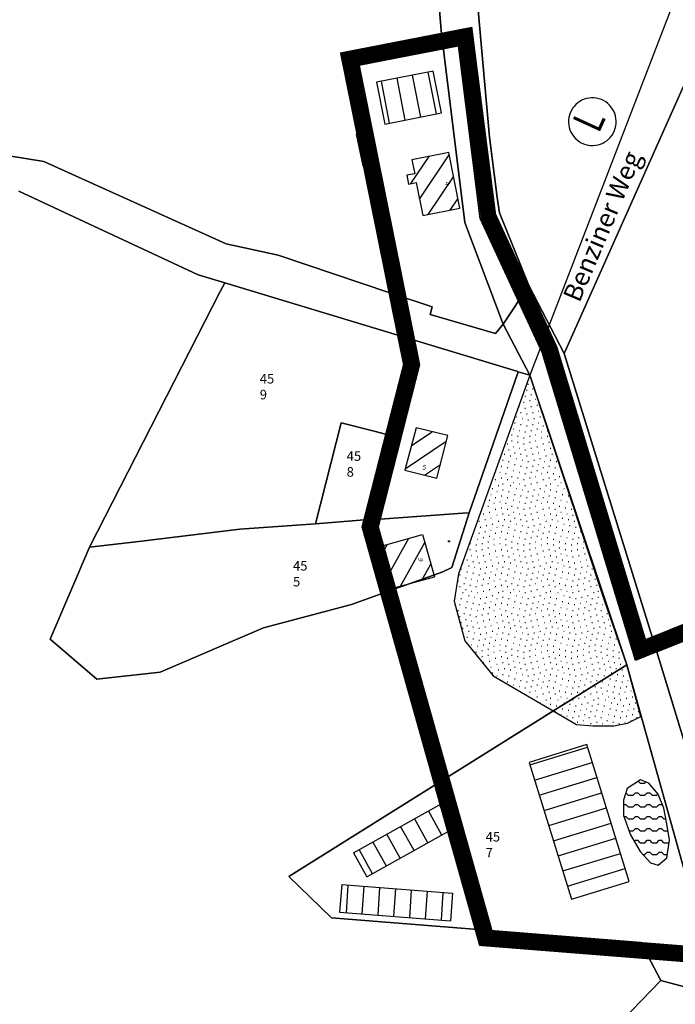
# Model space of a CAD drawing. Extents: x 1365 to 4441377, y 231 to 5960710.
# Drawn here: x 4439249 to 4439414, y 5958957 to 5959205 of the extents above; entities that cross this region are included whole.
import ezdxf
from ezdxf.enums import TextEntityAlignment as Align

# ---------------------------------------------------------------- set-up
doc = ezdxf.new("R2010")
doc.units = 0
doc.linetypes.add('ACAD_ISO02W100', pattern=[15, 12, -3])
for name, color, linetype in [('-Grünflächen', 3, 'Continuous'), ('-LSG', 7, 'Continuous'), ('-Schr-Wasser', 252, 'Continuous'), ('-Schr_Gebäude', 252, 'Continuous'), ('-Schraff_Nebengebäude', 252, 'Continuous'), ('-Wasser', 7, 'Continuous'), ('01_0', 7, 'Continuous'), ('01_0233_FLURSTUECK_F', 7, 'Continuous'), ('01_0233_FLURSTUECKSNUMMER', 7, 'Continuous'), ('01_0239_FLURSTUECK_IN_VW_F', 7, 'Continuous'), ('01_1004_WIRTSCH_IND_GEB_ALLG_F', 7, 'Continuous'), ('01_1031_HAUSNUMMER_T', 7, 'Continuous'), ('01_1036_VORH_NICHTEINGEMESS_GE', 7, 'Continuous'), ('01_1311_EINZELHAUS_F', 7, 'Continuous'), ('01_2724_STALL_F', 7, 'Continuous'), ('Beschriftung', 3, 'Continuous'), ('Gebäude-neu', 6, 'Continuous'), ('Geltung_Sy', 2, 'ACAD_ISO02W100'), ('Gelungsbereich', 2, 'Continuous')]:
    doc.layers.add(name, color=color, linetype=linetype)
doc.styles.add('Arial', font='ARIAL.TTF')
doc.styles.add('PZVN', font='ARIAL.TTF')

# ---------------------------------------------------------------- blocks, each defined once
blk = doc.blocks.new('01_TEMPPNT')
at = {"layer": '01_0', "color": 7}
blk.add_ellipse((0, 0), major_axis=(0, 0.5), ratio=1, dxfattribs=at)
blk = doc.blocks.new('AUDIT_I_090219155208-0')
blk.add_wipeout([(3.13, 2.49), (2.85, 2.8), (2.54, 3.09), (2.21, 3.34), (1.85, 3.55), (1.47, 3.72), (1.07, 3.85), (0.66, 3.95), (0.24, 3.99), (-0.17, 4), (-0.59, 3.96), (-1, 3.87), (-1.4, 3.75), (-1.78, 3.58), (-2.15, 3.37), (-2.49, 3.13), (-2.8, 2.85), (-3.09, 2.54), (-3.34, 2.21), (-3.55, 1.85), (-3.72, 1.47), (-3.85, 1.07), (-3.95, 0.66), (-3.99, 0.24), (-4, -0.17), (-3.96, -0.59), (-3.87, -1), (-3.75, -1.4), (-3.58, -1.78), (-3.37, -2.15), (-3.13, -2.49), (-2.85, -2.8), (-2.54, -3.09), (-2.21, -3.34), (-1.85, -3.55), (-1.47, -3.72), (-1.07, -3.85), (-0.66, -3.95), (-0.24, -3.99), (0.17, -4), (0.59, -3.96), (1, -3.87), (1.4, -3.75), (1.78, -3.58), (2.15, -3.37), (2.49, -3.13), (2.8, -2.85), (3.09, -2.54), (3.34, -2.21), (3.55, -1.85), (3.72, -1.47), (3.85, -1.07), (3.95, -0.66), (3.99, -0.24), (4, 0.17), (3.96, 0.59), (3.87, 1), (3.75, 1.4), (3.58, 1.78), (3.37, 2.15)])
blk = doc.blocks.new('_LSG_W')
at = {"color": 0, "xscale": 10, "yscale": 10}
blk.add_blockref('AUDIT_I_090219155208-0', (1.2, 3.5), dxfattribs=at)
at = {"color": 0}
for p, q in [((-23.7, 34.8), (-26.8, 32)), ((-20.3, 37.2), (-23.7, 34.8)), ((-16.6, 39.3), (-20.3, 37.2)), ((-12.8, 41), (-16.6, 39.3)), ((-8.8, 42.2), (-12.8, 41)), ((-4.7, 43.1), (-8.8, 42.2)), ((-0.5, 43.5), (-4.7, 43.1)), ((3.7, 43.4), (-0.5, 43.5)), ((7.8, 43), (3.7, 43.4)), ((11.9, 42), (7.8, 43)), ((15.9, 40.7), (11.9, 42)), ((19.7, 39), (15.9, 40.7)), ((23.3, 36.9), (19.7, 39)), ((26.7, 34.4), (23.3, 36.9)), ((29.8, 31.5), (26.7, 34.4)), ((-36, 18.2), (-37.3, 14.2)), ((-34.3, 22), (-36, 18.2)), ((-32.1, 25.6), (-34.3, 22)), ((-29.6, 28.9), (-32.1, 25.6)), ((-26.8, 32), (-29.6, 28.9)), ((32.5, 28.4), (29.8, 31.5)), ((35, 25), (32.5, 28.4)), ((37, 21.4), (35, 25)), ((38.7, 17.5), (37, 21.4)), ((40, 13.5), (38.7, 17.5)), ((-38.2, 10.1), (-38.7, 5.9)), ((-38.7, 5.9), (-38.7, 1.8)), ((-38.7, 1.8), (-38.3, -2.4)), ((-37.3, 14.2), (-38.2, 10.1)), ((40.8, 9.4), (40, 13.5)), ((40.7, -3.1), (41.2, 1.1)), ((41.2, 5.2), (40.8, 9.4)), ((41.2, 1.1), (41.2, 5.2)), ((-38.3, -2.4), (-37.5, -6.5)), ((-37.5, -6.5), (-36.2, -10.5)), ((-36.2, -10.5), (-34.6, -14.3)), ((-34.6, -14.3), (-32.5, -18)), ((34.6, -18.6), (36.7, -15)), ((36.7, -15), (38.4, -11.2)), ((38.4, -11.2), (39.8, -7.2)), ((39.8, -7.2), (40.7, -3.1)), ((-32.5, -18), (-30.1, -21.4)), ((-30.1, -21.4), (-27.3, -24.5)), ((-27.3, -24.5), (-24.2, -27.4)), ((-24.2, -27.4), (-20.9, -29.8)), ((-20.9, -29.8), (-17.2, -32)), ((-17.2, -32), (-13.4, -33.7)), ((15.2, -34), (19.1, -32.3)), ((19.1, -32.3), (22.7, -30.2)), ((22.7, -30.2), (26.1, -27.8)), ((26.1, -27.8), (29.3, -25)), ((29.3, -25), (32.1, -21.9)), ((32.1, -21.9), (34.6, -18.6)), ((-13.4, -33.7), (-9.5, -35)), ((-9.5, -35), (-5.4, -35.9)), ((-5.4, -35.9), (-1.2, -36.4)), ((-1.2, -36.4), (3, -36.5)), ((3, -36.5), (7.1, -36.1)), ((7.1, -36.1), (11.2, -35.2)), ((11.2, -35.2), (15.2, -34))]:
    blk.add_line(p, q, dxfattribs=at)
at = {"color": 0, "style": 'PZVN', "width": 0.8}
blk.add_text('L', height=50, dxfattribs=at).set_placement((1.2, 3.5), align=Align.MIDDLE)

msp = doc.modelspace()

# ---------------------------------------------------------------- hatches: boundary and pattern name
at = {"layer": '-Grünflächen', "linetype": 'Continuous'}
h = msp.add_hatch(dxfattribs=at)
h.set_pattern_fill('500_GRÜNFLÄCHEN', color=256, scale=1.5, style=0)
h.set_pattern_definition([(0, (0, 0), (12, 27), [0.15, -11.85]), (0, (12, 0), (12, 27), [0.15, -11.85]), (0, (1.5, 0.375), (12, 27), [0.15, -11.85]), (0, (10.5, 0.375), (12, 27), [0.15, -11.85]), (0, (3, 0.75), (12, 27), [0.15, -11.85]), (0, (9, 0.75), (12, 27), [0.15, -11.85]), (0, (4.5, 1.5), (12, 27), [0.15, -11.85]), (0, (7.5, 1.5), (12, 27), [0.15, -11.85]), (0, (6, 1.875), (12, 27), [0.15, -11.85]), (0, (0.375, 1.5), (12, 27), [0.15, -11.85]), (0, (12.375, 1.5), (12, 27), [0.15, -11.85]), (0, (1.875, 1.875), (12, 27), [0.15, -11.85]), (0, (10.875, 1.875), (12, 27), [0.15, -11.85]), (0, (3.375, 2.25), (12, 27), [0.15, -11.85]), (0, (9.375, 2.25), (12, 27), [0.15, -11.85]), (0, (4.875, 3), (12, 27), [0.15, -11.85]), (0, (7.875, 3), (12, 27), [0.15, -11.85]), (0, (6.375, 3.375), (12, 27), [0.15, -11.85]), (0, (0.75, 3), (12, 27), [0.15, -11.85]), (0, (12.75, 3), (12, 27), [0.15, -11.85]), (0, (2.25, 3.375), (12, 27), [0.15, -11.85]), (0, (11.25, 3.375), (12, 27), [0.15, -11.85]), (0, (3.75, 3.75), (12, 27), [0.15, -11.85]), (0, (9.75, 3.75), (12, 27), [0.15, -11.85]), (0, (5.25, 4.5), (12, 27), [0.15, -11.85]), (0, (8.25, 4.5), (12, 27), [0.15, -11.85]), (0, (6.75, 4.875), (12, 27), [0.15, -11.85]), (0, (1.125, 4.5), (12, 27), [0.15, -11.85]), (0, (13.125, 4.5), (12, 27), [0.15, -11.85]), (0, (2.625, 4.875), (12, 27), [0.15, -11.85]), (0, (11.625, 4.875), (12, 27), [0.15, -11.85]), (0, (4.125, 5.25), (12, 27), [0.15, -11.85]), (0, (10.125, 5.25), (12, 27), [0.15, -11.85]), (0, (5.625, 6), (12, 27), [0.15, -11.85]), (0, (8.625, 6), (12, 27), [0.15, -11.85]), (0, (7.125, 6.375), (12, 27), [0.15, -11.85]), (0, (0.75, 6), (12, 27), [0.15, -11.85]), (0, (12.75, 6), (12, 27), [0.15, -11.85]), (0, (2.25, 6.375), (12, 27), [0.15, -11.85]), (0, (11.25, 6.375), (12, 27), [0.15, -11.85]), (0, (3.75, 6.75), (12, 27), [0.15, -11.85]), (0, (9.75, 6.75), (12, 27), [0.15, -11.85]), (0, (5.25, 7.5), (12, 27), [0.15, -11.85]), (0, (8.25, 7.5), (12, 27), [0.15, -11.85]), (0, (6.75, 7.875), (12, 27), [0.15, -11.85]), (0, (0.375, 7.5), (12, 27), [0.15, -11.85]), (0, (12.375, 7.5), (12, 27), [0.15, -11.85]), (0, (1.875, 7.875), (12, 27), [0.15, -11.85]), (0, (10.875, 7.875), (12, 27), [0.15, -11.85]), (0, (3.375, 8.25), (12, 27), [0.15, -11.85]), (0, (9.375, 8.25), (12, 27), [0.15, -11.85]), (0, (4.875, 9), (12, 27), [0.15, -11.85]), (0, (7.875, 9), (12, 27), [0.15, -11.85]), (0, (6.375, 9.375), (12, 27), [0.15, -11.85]), (0, (0, 9), (12, 27), [0.15, -11.85]), (0, (12, 9), (12, 27), [0.15, -11.85]), (0, (1.5, 9.375), (12, 27), [0.15, -11.85]), (0, (10.5, 9.375), (12, 27), [0.15, -11.85]), (0, (3, 9.75), (12, 27), [0.15, -11.85]), (0, (9, 9.75), (12, 27), [0.15, -11.85]), (0, (4.5, 10.5), (12, 27), [0.15, -11.85]), (0, (7.5, 10.5), (12, 27), [0.15, -11.85]), (0, (6, 10.875), (12, 27), [0.15, -11.85]), (0, (0, 10.5), (12, 27), [0.15, -11.85]), (0, (12, 10.5), (12, 27), [0.15, -11.85]), (0, (1.5, 10.875), (12, 27), [0.15, -11.85]), (0, (10.5, 10.875), (12, 27), [0.15, -11.85]), (0, (3, 11.25), (12, 27), [0.15, -11.85]), (0, (9, 11.25), (12, 27), [0.15, -11.85]), (0, (4.5, 12), (12, 27), [0.15, -11.85]), (0, (7.5, 12), (12, 27), [0.15, -11.85]), (0, (6, 12.375), (12, 27), [0.15, -11.85]), (0, (0.375, 12), (12, 27), [0.15, -11.85]), (0, (12.375, 12), (12, 27), [0.15, -11.85]), (0, (1.875, 12.375), (12, 27), [0.15, -11.85]), (0, (10.875, 12.375), (12, 27), [0.15, -11.85]), (0, (3.375, 12.75), (12, 27), [0.15, -11.85]), (0, (9.375, 12.75), (12, 27), [0.15, -11.85]), (0, (4.875, 13.5), (12, 27), [0.15, -11.85]), (0, (7.875, 13.5), (12, 27), [0.15, -11.85]), (0, (6.375, 13.875), (12, 27), [0.15, -11.85]), (0, (0.75, 13.5), (12, 27), [0.15, -11.85]), (0, (12.75, 13.5), (12, 27), [0.15, -11.85]), (0, (2.25, 13.875), (12, 27), [0.15, -11.85]), (0, (11.25, 13.875), (12, 27), [0.15, -11.85]), (0, (3.75, 14.25), (12, 27), [0.15, -11.85]), (0, (9.75, 14.25), (12, 27), [0.15, -11.85]), (0, (5.25, 15), (12, 27), [0.15, -11.85]), (0, (8.25, 15), (12, 27), [0.15, -11.85]), (0, (6.75, 15.375), (12, 27), [0.15, -11.85]), (0, (1.125, 15), (12, 27), [0.15, -11.85]), (0, (13.125, 15), (12, 27), [0.15, -11.85]), (0, (2.625, 15.375), (12, 27), [0.15, -11.85]), (0, (11.625, 15.375), (12, 27), [0.15, -11.85]), (0, (4.125, 15.75), (12, 27), [0.15, -11.85]), (0, (10.125, 15.75), (12, 27), [0.15, -11.85]), (0, (5.625, 16.5), (12, 27), [0.15, -11.85]), (0, (8.625, 16.5), (12, 27), [0.15, -11.85]), (0, (7.125, 16.875), (12, 27), [0.15, -11.85]), (0, (0.75, 16.5), (12, 27), [0.15, -11.85]), (0, (12.75, 16.5), (12, 27), [0.15, -11.85]), (0, (2.25, 16.875), (12, 27), [0.15, -11.85]), (0, (11.25, 16.875), (12, 27), [0.15, -11.85]), (0, (3.75, 17.25), (12, 27), [0.15, -11.85]), (0, (9.75, 17.25), (12, 27), [0.15, -11.85]), (0, (5.25, 18), (12, 27), [0.15, -11.85]), (0, (8.25, 18), (12, 27), [0.15, -11.85]), (0, (6.75, 18.375), (12, 27), [0.15, -11.85]), (0, (0.375, 18), (12, 27), [0.15, -11.85]), (0, (12.375, 18), (12, 27), [0.15, -11.85]), (0, (1.875, 18.375), (12, 27), [0.15, -11.85]), (0, (10.875, 18.375), (12, 27), [0.15, -11.85]), (0, (3.375, 18.75), (12, 27), [0.15, -11.85]), (0, (9.375, 18.75), (12, 27), [0.15, -11.85]), (0, (4.875, 19.5), (12, 27), [0.15, -11.85]), (0, (7.875, 19.5), (12, 27), [0.15, -11.85]), (0, (6.375, 19.875), (12, 27), [0.15, -11.85]), (0, (0, 19.5), (12, 27), [0.15, -11.85]), (0, (12, 19.5), (12, 27), [0.15, -11.85]), (0, (1.5, 19.875), (12, 27), [0.15, -11.85]), (0, (10.5, 19.875), (12, 27), [0.15, -11.85]), (0, (3, 20.25), (12, 27), [0.15, -11.85]), (0, (9, 20.25), (12, 27), [0.15, -11.85]), (0, (4.5, 21), (12, 27), [0.15, -11.85]), (0, (7.5, 21), (12, 27), [0.15, -11.85]), (0, (6, 21.375), (12, 27), [0.15, -11.85]), (0, (0.375, 21), (12, 27), [0.15, -11.85]), (0, (12.375, 21), (12, 27), [0.15, -11.85]), (0, (1.875, 21.375), (12, 27), [0.15, -11.85]), (0, (10.875, 21.375), (12, 27), [0.15, -11.85]), (0, (3.375, 21.75), (12, 27), [0.15, -11.85]), (0, (9.375, 21.75), (12, 27), [0.15, -11.85]), (0, (4.875, 22.5), (12, 27), [0.15, -11.85]), (0, (7.875, 22.5), (12, 27), [0.15, -11.85]), (0, (6.375, 22.875), (12, 27), [0.15, -11.85]), (0, (0.75, 22.5), (12, 27), [0.15, -11.85]), (0, (12.75, 22.5), (12, 27), [0.15, -11.85]), (0, (2.25, 22.875), (12, 27), [0.15, -11.85]), (0, (11.25, 22.875), (12, 27), [0.15, -11.85]), (0, (3.75, 23.25), (12, 27), [0.15, -11.85]), (0, (9.75, 23.25), (12, 27), [0.15, -11.85]), (0, (5.25, 24), (12, 27), [0.15, -11.85]), (0, (8.25, 24), (12, 27), [0.15, -11.85]), (0, (6.75, 24.375), (12, 27), [0.15, -11.85]), (0, (1.125, 24), (12, 27), [0.15, -11.85]), (0, (13.125, 24), (12, 27), [0.15, -11.85]), (0, (2.625, 24.375), (12, 27), [0.15, -11.85]), (0, (11.625, 24.375), (12, 27), [0.15, -11.85]), (0, (4.125, 24.75), (12, 27), [0.15, -11.85]), (0, (10.125, 24.75), (12, 27), [0.15, -11.85]), (0, (5.625, 25.5), (12, 27), [0.15, -11.85]), (0, (8.625, 25.5), (12, 27), [0.15, -11.85]), (0, (6.75, 25.875), (12, 27), [0.15, -11.85]), (0, (0.375, 25.5), (12, 27), [0.15, -11.85]), (0, (12.375, 25.5), (12, 27), [0.15, -11.85]), (0, (1.875, 25.875), (12, 27), [0.15, -11.85]), (0, (10.875, 25.875), (12, 27), [0.15, -11.85]), (0, (3.375, 26.25), (12, 27), [0.15, -11.85]), (0, (9.375, 26.25), (12, 27), [0.15, -11.85]), (0, (4.875, 27), (12, 27), [0.15, -11.85]), (0, (7.875, 27), (12, 27), [0.15, -11.85]), (0, (6.375, 27.375), (12, 27), [0.15, -11.85])])
h.paths.add_polyline_path([(4439377.618, 5959115.287), (4439359.61288, 5959065.23514), (4439358.53205, 5959058.37007), (4439361.24825, 5959048.3462), (4439368.40531, 5959039.51585), (4439383.49679, 5959030.72187), (4439389.4056, 5959027.25333), (4439393.46422, 5959026.9547), (4439398.76072, 5959026.9547), (4439402.24865, 5959027.60049), (4439405.60737, 5959029.27955), (4439402.024, 5959042.336)])
at = {"layer": '-Schr-Wasser'}
h = msp.add_hatch(dxfattribs=at)
h.set_pattern_fill('700_WASSERFLÄCHEN', color=256, scale=3, style=0)
h.set_pattern_definition([(0, (0, 1.5), (0, 3), [0.6, -2.4]), (45, (0.6, 1.5), (-3.00000000006, 3e-16), [0.8485281375, -3.39411255]), (0, (1.2, 2.1), (0, 3), [0.6, -2.4]), (135, (2.4, 1.5), (3.0000000009, -6.00000000096), [0.8485281375, -3.39411255]), (0, (2.4, 1.5), (0, 3), [0.6, -2.4])])
h.paths.add_polyline_path([(4439405.49325, 5959013.31019), (4439402.13062, 5959011.12786), (4439401.18673, 5959008.17877), (4439401.18673, 5959004.34495), (4439402.95653, 5958999.44946), (4439405.37528, 5958995.26176), (4439407.97099, 5958992.43063), (4439409.91778, 5958991.84081), (4439412.10053, 5958993.72822), (4439412.80846, 5958998.15186), (4439412.10053, 5959002.28059), (4439411.39261, 5959006.17339), (4439409.91778, 5959009.7123), (4439407.61703, 5959012.48445)])
at = {"layer": '-Schr_Gebäude', "linetype": 'Continuous'}
h = msp.add_hatch(dxfattribs=at)
h.set_pattern_fill('160_SONDERBAUFLÄCHEN', color=256, angle=146, style=0)
h.set_pattern_definition([(236, (0, 0), (3.3161502902, -2.2367716139), [])])
h.paths.add_polyline_path([(4439359.977, 5959157.363), (4439357.207, 5959171.402), (4439347.884, 5959169.535), (4439348.66, 5959166.054), (4439346.618, 5959165.666), (4439347.035, 5959163.468), (4439348.997, 5959163.84), (4439350.629, 5959155.493)])
h.paths.add_polyline_path([(4439355.88276, 5959164.15449), (4439356.14989, 5959162.78021), (4439357.91682, 5959163.12367), (4439357.64969, 5959164.49794)], flags=24)
h = msp.add_hatch(dxfattribs=at)
h.set_pattern_fill('160_SONDERBAUFLÄCHEN', color=256, angle=124, style=0)
h.set_pattern_definition([(214, (0, 0), (2.2367716139, -3.3161502902), [])])
h.paths.add_polyline_path([(4439354.188, 5959089.325), (4439356.928, 5959100.063), (4439348.946, 5959102.072), (4439346.168, 5959091.386)])
h.paths.add_polyline_path([(4439350.11891, 5959091.40258), (4439351.47733, 5959091.06389), (4439351.91278, 5959092.81042), (4439350.55437, 5959093.14911)], flags=24)
h = msp.add_hatch(dxfattribs=at)
h.set_pattern_fill('160_SONDERBAUFLÄCHEN', color=256, angle=151, style=0)
h.set_pattern_definition([(241, (0, 0), (3.4984788286, -1.939238481), [])])
h.paths.add_polyline_path([(4439350.581, 5959075.18529), (4439353.57497, 5959064.52887), (4439343.73171, 5959061.76336), (4439340.73774, 5959072.41978)])
h.paths.add_polyline_path([(4439350.67703, 5959067.80277), (4439351.13283, 5959069.12649), (4439349.4309, 5959069.71251), (4439348.9751, 5959068.38879)], flags=24)
at = {"layer": '-Schraff_Nebengebäude', "linetype": 'Continuous'}
h = msp.add_hatch(dxfattribs=at)
h.set_pattern_fill('160_SONDERBAUFLÄCHEN', color=256, angle=11, style=0)
h.set_pattern_definition([(101, (0, 0), (-3.9265087338, -0.7632359815), [])])
h.paths.add_polyline_path([(4439355.365, 5959181.359), (4439353.309, 5959191.914), (4439338.975, 5959189.122), (4439341.055, 5959178.545)])
h = msp.add_hatch(dxfattribs=at)
h.set_pattern_fill('160_SONDERBAUFLÄCHEN', color=256, angle=102, style=0)
h.set_pattern_definition([(192, (0, 0), (0.8316467633, -3.912590403), [])])
h.paths.add_polyline_path([(4439339.532, 5959168.904), (4439337.838, 5959176.899), (4439333.891, 5959176.063), (4439335.586, 5959168.059)])
h = msp.add_hatch(dxfattribs=at)
h.set_pattern_fill('160_SONDERBAUFLÄCHEN', color=256, angle=107, style=0)
h.set_pattern_definition([(197, (0, 0), (1.1694868189, -3.8252190239), [])])
h.paths.add_polyline_path([(4439402.63, 5958987.755), (4439391.944, 5959022.238), (4439377.447, 5959017.721), (4439388.131, 5958983.243)])
h = msp.add_hatch(dxfattribs=at)
h.set_pattern_fill('160_SONDERBAUFLÄCHEN', color=256, angle=29, style=0)
h.set_pattern_definition([(119, (0, 0), (-3.4984788286, -1.939238481), [])])
h.paths.add_polyline_path([(4439358.24148, 5959000.98149), (4439354.84071, 5959007.06828), (4439333.1716, 5958994.96148), (4439336.57236, 5958988.87468)])
h = msp.add_hatch(dxfattribs=at)
h.set_pattern_fill('160_SONDERBAUFLÄCHEN', color=256, angle=356, style=0)
h.set_pattern_definition([(86, (0, 0), (-3.990256201, 0.279025895), [])])
h.paths.add_polyline_path([(4439357.6153, 5958977.81478), (4439358.15481, 5958984.76627), (4439330.23989, 5958986.93275), (4439329.70038, 5958979.98126)])

# ---------------------------------------------------------------- linework, layer by layer
at = {"layer": '-Grünflächen', "linetype": 'Continuous'}
msp.add_lwpolyline([(4439377.618, 5959115.287), (4439377.618, 5959115.287), (4439359.61288, 5959065.23514), (4439358.53205, 5959058.37007), (4439361.24825, 5959048.3462), (4439368.40531, 5959039.51585), (4439383.49679, 5959030.72187), (4439389.4056, 5959027.25333), (4439393.46422, 5959026.9547), (4439398.76072, 5959026.9547), (4439402.24865, 5959027.60049), (4439405.60737, 5959029.27955), (4439402.024, 5959042.336)], close=True, dxfattribs=at)
at = {"layer": '-LSG', "linetype": 'Continuous'}
msp.add_lwpolyline([(4439525.694, 5959406.727), (4439468.715, 5959321.621), (4439432.978, 5959261.967), (4439421.842, 5959230.157), (4439377.618, 5959115.287), (4439402.024, 5959042.336), (4439420.01764, 5958977.94516), (4439430.857, 5958937.85)], dxfattribs=at)
at = {"layer": '-Wasser'}
msp.add_lwpolyline([(4439405.49325, 5959013.31019), (4439402.13062, 5959011.12786), (4439401.18673, 5959008.17877), (4439401.18673, 5959004.34495), (4439402.95653, 5958999.44946), (4439405.37528, 5958995.26176), (4439407.97099, 5958992.43063), (4439409.91778, 5958991.84081), (4439412.10053, 5958993.72822), (4439412.80846, 5958998.15186), (4439412.10053, 5959002.28059), (4439411.39261, 5959006.17339), (4439409.91778, 5959009.7123), (4439407.61703, 5959012.48445), (4439405.49325, 5959013.31019)], close=True, dxfattribs=at)
at = {"layer": '01_0233_FLURSTUECK_F', "color": 7}
for points in [[(4439294.806, 5959417.34), (4439138.755, 5959443.678), (4439136.616, 5959210.764), (4439224.844, 5959174.098), (4439255.208, 5959169.166), (4439267.459, 5959163.618), (4439301.119, 5959148.376), (4439314.186, 5959145.576), (4439342.361, 5959136.067), (4439352.992, 5959132.479), (4439352.497, 5959130.622), (4439368.929, 5959125.831), (4439370.889, 5959128.152), (4439361.282, 5959153.769), (4439356.449, 5959192.526), (4439355.247, 5959202.168), (4439354.342, 5959213.508), (4439347.546, 5959298.707), (4439320.155, 5959399.705), (4439318.429, 5959410.311), (4439294.806, 5959417.34)], [(4439300.753, 5959138.58), (4439299.617, 5959136.355), (4439266.721, 5959071.924), (4439279.127, 5959073.416), (4439304.571, 5959076.477), (4439323.606, 5959077.84), (4439330.102, 5959103.253), (4439338.4, 5959101.152), (4439343.758, 5959099.765), (4439345.121, 5959099.417), (4439339.907, 5959079.007), (4439360.752, 5959080.5), (4439362.327, 5959080.613), (4439373.846, 5959113.721), (4439374.699, 5959116.172), (4439374.553, 5959116.216), (4439300.753, 5959138.58)], [(4439338.4, 5959101.152), (4439330.102, 5959103.253), (4439323.606, 5959077.84), (4439338.977, 5959079.129), (4439339.907, 5959079.007), (4439345.121, 5959099.417), (4439343.758, 5959099.765), (4439338.4, 5959101.152)], [(4439279.127, 5959073.416), (4439266.721, 5959071.924), (4439256.791, 5959048.781), (4439268.551, 5959038.684), (4439284.511, 5959040.448), (4439310.507, 5959051.657), (4439332.659, 5959057.486), (4439342.233, 5959060.928), (4439355.682, 5959065.73), (4439358.008, 5959066.808), (4439362.327, 5959080.613), (4439360.752, 5959080.5), (4439339.907, 5959079.007), (4439338.977, 5959079.129), (4439323.606, 5959077.84), (4439304.571, 5959076.477), (4439279.127, 5959073.416)], [(4439440.699, 5959022.156), (4439472.976, 5959044.774), (4439464.837, 5959068.132), (4439431.062, 5959054.168), (4439409.593, 5959045.56), (4439418.135, 5959017.581), (4439423.216, 5959000.934), (4439442.333, 5959015.425), (4439440.699, 5959022.156)], [(4439425.352, 5958958.856), (4439402.024, 5959042.336), (4439316.877, 5958988.96), (4439327.631, 5958978.553), (4439405.568, 5958972.381), (4439410.593, 5958962.754), (4439425.352, 5958958.856)], [(4439425.352, 5958958.856), (4439410.593, 5958962.754), (4439368.936, 5958919.662), (4439379.577, 5958911.502), (4439388.738, 5958904.442), (4439430.857, 5958937.85), (4439425.352, 5958958.856)]]:
    msp.add_lwpolyline(points, close=True, dxfattribs=at)
for points in [[(4439536.468, 5959409.311), (4439471.51, 5959308.899), (4439439.784, 5959255.656), (4439423.04, 5959203.123), (4439386.283, 5959120.797), (4439409.593, 5959045.56), (4439431.062, 5959054.168), (4439464.837, 5959068.132), (4439472.976, 5959044.774), (4439493.302, 5959055.666), (4439589.837, 5959096.55), (4439595.357, 5959085.395), (4439636.741, 5959020.781)], [(4439368.936, 5958919.662), (4439410.593, 5958962.754), (4439405.568, 5958972.381), (4439327.631, 5958978.553), (4439316.877, 5958988.96), (4439402.024, 5959042.336), (4439396.39, 5959058.486), (4439377.618, 5959115.287), (4439374.699, 5959116.172), (4439373.846, 5959113.721), (4439362.327, 5959080.613), (4439358.008, 5959066.808), (4439355.682, 5959065.73), (4439342.233, 5959060.928), (4439332.659, 5959057.486), (4439310.507, 5959051.657), (4439284.511, 5959040.448), (4439268.551, 5959038.684), (4439256.791, 5959048.781), (4439266.721, 5959071.924), (4439299.617, 5959136.355), (4439300.753, 5959138.58), (4439294.105, 5959140.594), (4439248.891, 5959161.656)]]:
    msp.add_lwpolyline(points, dxfattribs=at)
at = {"layer": '01_0239_FLURSTUECK_IN_VW_F', "color": 7}
for points in [[(4439525.694, 5959406.727), (4439468.715, 5959321.621), (4439432.978, 5959261.967), (4439421.842, 5959230.157), (4439419.607, 5959230.532), (4439361.703, 5959240.251), (4439367.442, 5959175.249), (4439369.428, 5959160.068), (4439369.936, 5959156.183), (4439377.402, 5959137.896), (4439386.283, 5959120.797), (4439423.04, 5959203.123), (4439439.784, 5959255.656), (4439471.51, 5959308.899), (4439536.468, 5959409.311)], [(4439320.155, 5959399.705), (4439347.546, 5959298.707), (4439354.342, 5959213.508), (4439355.247, 5959202.168), (4439356.449, 5959192.526), (4439361.282, 5959153.769), (4439370.889, 5959128.152), (4439377.402, 5959137.896), (4439369.936, 5959156.183), (4439369.428, 5959160.068), (4439367.442, 5959175.249), (4439361.703, 5959240.251), (4439355.818, 5959306.912), (4439332.33, 5959400.963)], [(4439248.891, 5959161.656), (4439294.105, 5959140.594), (4439300.753, 5959138.58), (4439374.553, 5959116.216), (4439374.699, 5959116.172), (4439377.618, 5959115.287), (4439370.889, 5959128.152), (4439368.929, 5959125.831), (4439352.497, 5959130.622), (4439352.992, 5959132.479), (4439342.361, 5959136.067), (4439314.186, 5959145.576), (4439301.119, 5959148.376), (4439267.459, 5959163.618), (4439255.208, 5959169.166), (4439224.844, 5959174.098)], [(4439454.521, 5958952.67), (4439476.207, 5958959.723), (4439474.777, 5958962.13), (4439473.571, 5958964.158), (4439472.805, 5958965.448), (4439454.437, 5958957.476), (4439446.943, 5958959.671), (4439436.779, 5958957.728), (4439434.258, 5958965.932), (4439431.481, 5958975.199), (4439425.279, 5958994.329), (4439423.216, 5959000.934), (4439418.135, 5959017.581), (4439409.593, 5959045.56), (4439386.283, 5959120.797), (4439377.402, 5959137.896), (4439370.889, 5959128.152), (4439377.618, 5959115.287), (4439396.39, 5959058.486), (4439402.024, 5959042.336), (4439425.352, 5958958.856), (4439430.857, 5958937.85)]]:
    msp.add_lwpolyline(points, dxfattribs=at)
at = {"layer": '01_1004_WIRTSCH_IND_GEB_ALLG_F', "color": 20}
msp.add_lwpolyline([(4439402.63, 5958987.755), (4439391.944, 5959022.238), (4439377.447, 5959017.721), (4439388.131, 5958983.243), (4439402.63, 5958987.755)], close=True, dxfattribs=at)
at = {"layer": '01_1311_EINZELHAUS_F', "color": 20}
for points in [[(4439359.977, 5959157.363), (4439357.207, 5959171.402), (4439347.884, 5959169.535), (4439348.66, 5959166.054), (4439346.618, 5959165.666), (4439347.035, 5959163.468), (4439348.997, 5959163.84), (4439350.629, 5959155.493), (4439359.977, 5959157.363)], [(4439354.188, 5959089.325), (4439356.928, 5959100.063), (4439348.946, 5959102.072), (4439346.168, 5959091.386), (4439354.188, 5959089.325)]]:
    msp.add_lwpolyline(points, close=True, dxfattribs=at)
at = {"layer": '01_2724_STALL_F', "color": 20}
for points in [[(4439355.365, 5959181.359), (4439353.309, 5959191.914), (4439338.975, 5959189.122), (4439341.055, 5959178.545), (4439355.365, 5959181.359)], [(4439339.532, 5959168.904), (4439337.838, 5959176.899), (4439333.891, 5959176.063), (4439335.586, 5959168.059), (4439339.532, 5959168.904)]]:
    msp.add_lwpolyline(points, close=True, dxfattribs=at)
at = {"layer": 'Gebäude-neu', "linetype": 'Continuous'}
for points in [[(4439340.73774, 5959072.41978), (4439350.581, 5959075.18529)], [(4439350.581, 5959075.18529), (4439353.57497, 5959064.52887)], [(4439340.73774, 5959072.41978), (4439343.73171, 5959061.76336)], [(4439343.73171, 5959061.76336), (4439353.57497, 5959064.52887)], [(4439333.1716, 5958994.96148), (4439354.84071, 5959007.06828)], [(4439358.24148, 5959000.98149), (4439354.84071, 5959007.06828)], [(4439336.57236, 5958988.87468), (4439358.24148, 5959000.98149)], [(4439333.1716, 5958994.96148), (4439336.57236, 5958988.87468)], [(4439330.23989, 5958986.93275), (4439329.70038, 5958979.98126)], [(4439330.23989, 5958986.93275), (4439358.15481, 5958984.76627)], [(4439358.15481, 5958984.76627), (4439357.6153, 5958977.81478)], [(4439329.70038, 5958979.98126), (4439357.6153, 5958977.81478)]]:
    msp.add_lwpolyline(points, dxfattribs=at)
at = {"layer": 'Geltung_Sy', "ltscale": 0.9, "const_width": 4, "flags": 128}
msp.add_lwpolyline([(4439337.2472, 5959077.07969), (4439366.38282, 5958973.37765), (4439425.7129, 5958968.67659), (4439439.12735, 5958927.9942), (4439497.95113, 5958801.8618), (4439535.00115, 5958722.26319), (4439524.67668, 5958678.41577), (4439538.18138, 5958632.54462), (4439554.45325, 5958593.46861), (4439570.43109, 5958572.89689), (4439592.5864, 5958549.07659), (4439560.89473, 5958521.10096), (4439582.18572, 5958496.73718), (4439636.47989, 5958554.45531), (4439585.223, 5958607.41212), (4439571.54826, 5958645.12235), (4439613.2344, 5958673.04369), (4439605.42503, 5958686.30991), (4439658.94042, 5958724.69738), (4439673.19278, 5958723.99297), (4439687.17452, 5958713.63009), (4439736.65597, 5958715.25658), (4439724.73065, 5958792.1207), (4439689.24283, 5958816.39128), (4439653.94163, 5958802.88222), (4439616.83477, 5958906.75196), (4439533.41662, 5958867.55842), (4439474.6002, 5958966.5378), (4439472.6629, 5958969.68305), (4439465.61709, 5958966.94031), (4439436.98229, 5959058.86623), (4439408.81616, 5959047.51105), (4439405.57361, 5959046.2361), (4439382.6962, 5959121.76485), (4439367.18812, 5959155.35905), (4439361.42254, 5959200.7278), (4439332.11397, 5959195.01903), (4439347.68524, 5959117.93899)], close=True, dxfattribs=at)
at = {"layer": 'Gelungsbereich', "linetype": 'Continuous'}
msp.add_lwpolyline([(4439531.683, 5958866.365), (4439472.805, 5958965.448), (4439471.69136, 5958967.24405), (4439464.06313, 5958964.29425), (4439435.6514, 5959056.06545), (4439409.593, 5959045.56), (4439404.22366, 5959043.44881), (4439380.72856, 5959121.01681), (4439365.14571, 5959154.77298), (4439359.62211, 5959198.23764), (4439334.59112, 5959193.36207), (4439349.83871, 5959117.8843), (4439339.42125, 5959077.10554), (4439339.42125, 5959077.10554), (4439368.00846, 5958975.35542), (4439427.27019, 5958970.65978), (4439441.08292, 5958928.76949)], dxfattribs=at)

# ---------------------------------------------------------------- block references
at = {"layer": '01_1036_VORH_NICHTEINGEMESS_GE', "color": 0, "xscale": 0.3, "yscale": 0.3}
msp.add_blockref('01_TEMPPNT', (4439357.271, 5959073.44), dxfattribs=at)

# ---------------------------------------------------------------- texts
at = {"layer": '01_0233_FLURSTUECKSNUMMER', "color": 7}
for s, p in [('%%u45', (4439309.6, 5959113.2)), ('9', (4439309.6, 5959109.2)), ('%%u45', (4439331.48332, 5959093.7255)), ('8', (4439331.48332, 5959089.7255)), ('%%u45', (4439317.96949, 5959066.07497)), ('5', (4439317.96949, 5959062.07497)), ('%%u45', (4439366.5, 5958997.8)), ('7', (4439366.5, 5958993.8))]:
    msp.add_text(s, height=2.4, dxfattribs=at).set_placement(p)
at = {"layer": '01_1031_HAUSNUMMER_T', "color": 7}
for s, rotation, p in [('4', 281, (4439356.23449, 5959163.91724)), ('5', 346, (4439350.48258, 5959091.62109))]:
    msp.add_text(s, height=1.2, rotation=rotation, dxfattribs=at).set_placement(p)
at = {"layer": '01_1036_VORH_NICHTEINGEMESS_GE', "color": 7}
msp.add_text('6', height=1.2, rotation=71, dxfattribs=at).set_placement((4439350.49105, 5959068.18409))
at = {"layer": 'Beschriftung', "linetype": 'Continuous', "style": 'Arial'}
msp.add_text('Benziner Weg', height=4.6568313, rotation=67.0073948, dxfattribs=at).set_placement((4439390.09991, 5959133.37808))

# ---------------------------------------------------------------- next in the draw order: block references
at = {"layer": '-LSG', "linetype": 'Continuous', "xscale": 0.15, "yscale": 0.15, "zscale": 0.15, "rotation": 65.37211333659116}
msp.add_blockref('_LSG_W', (4439393.76644, 5959178.78879), dxfattribs=at)

doc.saveas('drawing.dxf')
